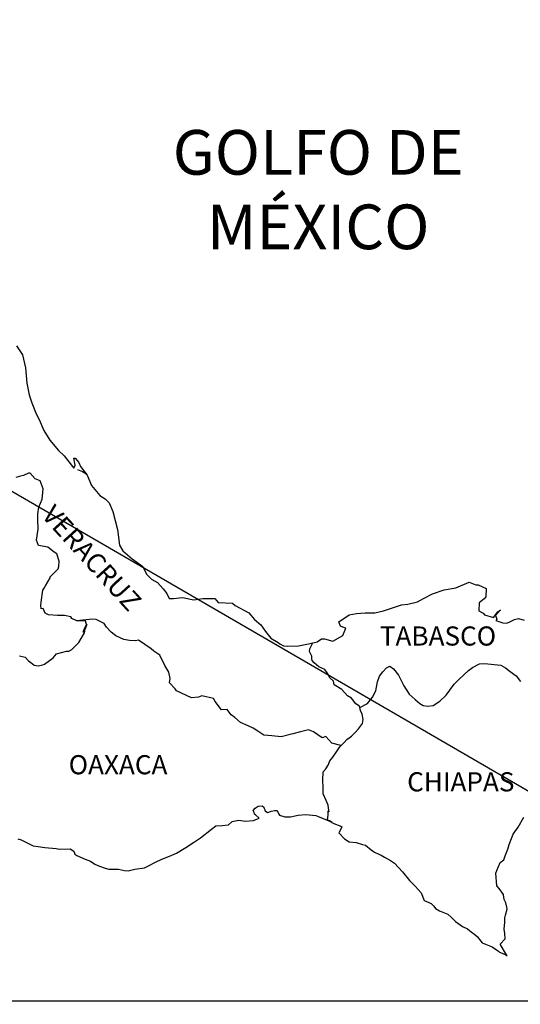
# Model space of a CAD drawing. Units: millimetres. Extents: x 789084 to 799291, y 2760400 to 2762200.
# Drawn here: x 793896 to 793959, y 2761834 to 2761958 of the extents above; entities that cross this region are included whole.
import ezdxf

# ---------------------------------------------------------------- set-up
doc = ezdxf.new("R2010")
doc.units = ezdxf.units.MM
doc.header["$LTSCALE"] = 40
doc.layers.add('Lomo', color=7, linetype='Continuous')
doc.styles.add('ROMANS', font='ROMANS', dxfattribs={"height": 0.2})
picture_1 = doc.add_image_def('image2.jpg', size_in_pixel=(1022, 614))

msp = doc.modelspace()

# ---------------------------------------------------------------- linework, layer by layer
at = {"layer": 'Lomo'}
msp.add_line((793793.47, 2761957.55), (794005.25, 2761834.61, 2.32), dxfattribs=at)
at = {"layer": 'Lomo', "color": 5, "linetype": 'Continuous'}
for p, q in [((793903.52, 2761901.18), (793904.15, 2761900.93)), ((793904.15, 2761900.93), (793904.69, 2761900.58)), ((793925.52, 2761858.44), (793925.77, 2761858.73)), ((793925.62, 2761858.19), (793925.52, 2761858.44)), ((793925.77, 2761858.73), (793926.16, 2761858.98)), ((793926.16, 2761858.98), (793926.65, 2761859.03)), ((793926.16, 2761858.98), (793926.16, 2761858.98)), ((793926.65, 2761859.03), (793926.65, 2761859.03)), ((793926.65, 2761859.03), (793926.84, 2761858.84)), ((793926.84, 2761858.84), (793926.89, 2761858.73)), ((793926.89, 2761858.73), (793927, 2761858.39)), ((793927, 2761858.39), (793927.33, 2761858.2)), ((793927.48, 2761858.24), (793927.78, 2761858.34)), ((793927.78, 2761858.34), (793928.22, 2761858.44)), ((793928.22, 2761858.44), (793928.51, 2761858.44)), ((793928.51, 2761858.44), (793928.71, 2761858)), ((793922.88, 2761857.05), (793923.71, 2761857.25)), ((793923.71, 2761857.25), (793924.5, 2761857.11)), ((793924.5, 2761857.11), (793925.57, 2761857.2)), ((793925.57, 2761857.2), (793926.26, 2761857.5)), ((793925.67, 2761858), (793925.62, 2761858.19)), ((793925.81, 2761857.89), (793925.67, 2761858)), ((793926.26, 2761857.5), (793925.81, 2761857.89)), ((793927.33, 2761858.2), (793927.48, 2761858.24)), ((793928.71, 2761858), (793928.8, 2761857.85)), ((793928.8, 2761857.85), (793929.5, 2761857.65)), ((793929.5, 2761857.65), (793930.18, 2761857.65)), ((793930.18, 2761857.65), (793931.16, 2761857.85)), ((793931.16, 2761857.85), (793932.09, 2761857.95)), ((793932.09, 2761857.95), (793933.36, 2761857.8)), ((793933.36, 2761857.8), (793933.56, 2761857.75)), ((793933.56, 2761857.75), (793935.01, 2761857.16)), ((793935.01, 2761857.16), (793935.62, 2761856.82)), ((793918.91, 2761855.02), (793920.28, 2761856.11)), ((793920.28, 2761856.11), (793920.82, 2761856.51)), ((793920.82, 2761856.51), (793921.65, 2761856.56)), ((793921.65, 2761856.56), (793922.44, 2761856.66)), ((793922.44, 2761856.66), (793922.88, 2761857.05)), ((793935.62, 2761856.82), (793936.5, 2761856.48)), ((793936.6, 2761856.38), (793936.3, 2761855.68)), ((793936.5, 2761856.48), (793936.6, 2761856.38)), ((793896.03, 2761854.9), (793896.47, 2761854.76)), ((793896.47, 2761854.76), (793897.06, 2761854.46)), ((793918.03, 2761854.43), (793918.91, 2761855.02)), ((793936.3, 2761855.68), (793936.26, 2761855.64)), ((793936.26, 2761855.64), (793936.94, 2761854.9)), ((793936.94, 2761854.9), (793937.53, 2761854.5)), ((793897.06, 2761854.46), (793897.95, 2761854.02)), ((793897.95, 2761854.02), (793898.58, 2761853.92)), ((793898.58, 2761853.92), (793899.42, 2761853.82)), ((793899.42, 2761853.82), (793900.84, 2761853.67)), ((793900.84, 2761853.67), (793901.27, 2761853.58)), ((793901.27, 2761853.58), (793902.6, 2761853.63)), ((793902.6, 2761853.63), (793903.04, 2761853.33)), ((793915.93, 2761853.1), (793917.1, 2761853.79)), ((793917.1, 2761853.79), (793918.03, 2761854.43)), ((793937.53, 2761854.5), (793938.41, 2761854.45)), ((793938.41, 2761854.45), (793939.2, 2761854.2)), ((793939.2, 2761854.2), (793939.59, 2761854.11)), ((793939.59, 2761854.11), (793940.28, 2761853.52)), ((793940.28, 2761853.52), (793940.57, 2761853.32)), ((793903.04, 2761853.33), (793903.19, 2761852.99)), ((793903.19, 2761852.99), (793903.43, 2761852.79)), ((793903.43, 2761852.79), (793904.46, 2761852.34)), ((793904.46, 2761852.34), (793905.15, 2761852.1)), ((793913.28, 2761851.96), (793914.07, 2761852.36)), ((793914.07, 2761852.36), (793915.05, 2761852.7)), ((793915.05, 2761852.7), (793915.93, 2761853.1)), ((793940.57, 2761853.32), (793940.72, 2761853.22)), ((793940.72, 2761853.22), (793941.26, 2761852.98)), ((793941.26, 2761852.98), (793941.55, 2761852.83)), ((793941.55, 2761852.83), (793941.95, 2761852.58)), ((793941.95, 2761852.58), (793942.73, 2761852.19)), ((793942.73, 2761852.19), (793943.22, 2761851.84)), ((793905.15, 2761852.1), (793905.69, 2761851.71)), ((793905.69, 2761851.71), (793906.28, 2761851.46)), ((793906.28, 2761851.46), (793906.96, 2761851.21)), ((793906.96, 2761851.21), (793907.45, 2761851.11)), ((793907.45, 2761851.11), (793908.24, 2761851.07)), ((793908.24, 2761851.07), (793908.63, 2761851.07)), ((793908.63, 2761851.07), (793909.42, 2761850.93)), ((793909.42, 2761850.93), (793909.85, 2761850.87)), ((793909.85, 2761850.87), (793910.69, 2761851.07)), ((793910.69, 2761851.07), (793911.91, 2761851.27)), ((793911.91, 2761851.27), (793912.31, 2761851.46)), ((793912.31, 2761851.46), (793913.28, 2761851.96)), ((793943.22, 2761851.84), (793944.2, 2761850.76)), ((793944.2, 2761850.76), (793945.09, 2761849.68)), ((793945.09, 2761849.68), (793945.82, 2761848.94)), ((793945.82, 2761848.94), (793946.56, 2761848.14)), ((793946.56, 2761848.14), (793946.95, 2761847.16)), ((793946.95, 2761847.16), (793947.14, 2761847.06)), ((793947.14, 2761847.06), (793947.79, 2761846.77)), ((793947.79, 2761846.77), (793948.13, 2761846.47)), ((793948.13, 2761846.47), (793948.37, 2761846.17)), ((793948.37, 2761846.17), (793948.86, 2761845.88)), ((793948.86, 2761845.88), (793949.89, 2761845.44)), ((793949.89, 2761845.44), (793950.34, 2761845.04)), ((793950.34, 2761845.04), (793950.87, 2761844.55)), ((793950.87, 2761844.55), (793951.71, 2761843.91)), ((793951.71, 2761843.91), (793952.34, 2761843.61)), ((793952.34, 2761843.61), (793952.59, 2761843.41)), ((793952.59, 2761843.41), (793952.83, 2761843.22)), ((793952.83, 2761843.22), (793953.28, 2761842.92)), ((793953.28, 2761842.92), (793953.62, 2761842.63)), ((793953.62, 2761842.63), (793953.86, 2761842.28)), ((793953.86, 2761842.28), (793954.21, 2761841.84)), ((793954.21, 2761841.84), (793954.8, 2761841.59)), ((793954.8, 2761841.59), (793955.44, 2761841.34)), ((793955.44, 2761841.34), (793955.97, 2761841)), ((793955.97, 2761841), (793956.22, 2761840.81)), ((793956.22, 2761840.81), (793956.37, 2761840.7)), ((793956.37, 2761840.7), (793956.71, 2761840.56)), ((793956.71, 2761840.56), (793957.15, 2761840.36)), ((793957.15, 2761840.36), (793957.31, 2761840.25))]:
    msp.add_line(p, q, dxfattribs=at)
msp.add_lwpolyline([(793895.89, 2761916.69), (793896.63, 2761915.55), (793897.02, 2761913.93), (793897.17, 2761912), (793897.47, 2761910.52), (793897.81, 2761909.54), (793898.35, 2761908.15), (793898.7, 2761907.46), (793899.29, 2761906.08), (793900.07, 2761904.85), (793901.15, 2761903.56), (793901.84, 2761902.88), (793902.87, 2761901.55), (793903.07, 2761901.35), (793903.21, 2761901.7), (793903.07, 2761902.58), (793903.21, 2761902.58), (793903.7, 2761902.04), (793903.9, 2761901.55), (793904.73, 2761900.46), (793905.28, 2761899.18), (793906.31, 2761897.9), (793906.99, 2761897.5), (793906.99, 2761897.5), (793907.48, 2761897.01), (793907.93, 2761895.92), (793908.52, 2761893.66), (793908.77, 2761891.68), (793909.21, 2761890.99), (793909.79, 2761890.5), (793910.34, 2761890), (793911.71, 2761889.02), (793912.15, 2761888.08), (793912.79, 2761887.44), (793913.52, 2761887), (793914.26, 2761886.21), (793914.7, 2761885.62), (793914.99, 2761885.02), (793915.53, 2761885.02), (793916.66, 2761885.12), (793918.09, 2761884.83), (793919.21, 2761885.03), (793920.73, 2761885.03), (793921.12, 2761884.49), (793922.93, 2761884.44), (793923.28, 2761884.14), (793924.99, 2761883.21), (793925.68, 2761882.37), (793926.47, 2761881.73), (793927.06, 2761880.89), (793927.74, 2761880.06), (793928.63, 2761879.51), (793928.87, 2761879.31), (793929.31, 2761879.07), (793929.8, 2761879.02), (793931.18, 2761879.07), (793932.64, 2761879.36), (793933.53, 2761879.57), (793934.07, 2761879.96), (793934.46, 2761879.96), (793935.48, 2761879.67), (793936.76, 2761880.36), (793937.1, 2761881.29), (793936.96, 2761881.35), (793936.46, 2761881.54), (793936.26, 2761882.09), (793937.54, 2761882.98), (793938.47, 2761883.13), (793939.55, 2761883.22), (793940.77, 2761883.22), (793941.85, 2761883.47), (793944.11, 2761884.22), (793944.89, 2761884.32), (793946.11, 2761884.61), (793946.85, 2761885.01), (793947.97, 2761885.6), (793949.44, 2761886.1), (793950.91, 2761886.35), (793952.57, 2761887.04), (793953.41, 2761886.74), (793953.7, 2761886.74), (793954.68, 2761886.25), (793954.64, 2761885.21), (793954.44, 2761884.97), (793953.8, 2761884.47), (793953.76, 2761883.48), (793954.3, 2761883.19), (793954.49, 2761882.95), (793955.62, 2761882.65), (793956.15, 2761883.34), (793956.5, 2761883.58), (793955.87, 2761882.9), (793956.01, 2761882.4), (793955.91, 2761882.25), (793956.79, 2761881.96), (793957.28, 2761881.91), (793957.73, 2761882.11), (793958.26, 2761882.36), (793958.76, 2761882.5), (793959.44, 2761882.31)], dxfattribs=at)
at = {"layer": 'Lomo', "color": 7, "linetype": 'Continuous'}
for points in [[(793896.23, 2761877.84), (793896.97, 2761877.64), (793897.36, 2761877.2), (793897.66, 2761877), (793898.1, 2761876.66), (793898.59, 2761876.56), (793899.18, 2761876.7), (793899.38, 2761876.8), (793900.45, 2761877.58), (793900.9, 2761878.08), (793902.13, 2761878.42), (793902.42, 2761878.42), (793902.81, 2761878.62), (793903.25, 2761879.06), (793903.7, 2761879.51), (793904.28, 2761880.49), (793904.38, 2761880.69), (793904.48, 2761881.18), (793904.63, 2761881.58), (793904.67, 2761881.77), (793904.24, 2761880.79), (793904.38, 2761881.23), (793904.63, 2761881.77), (793904.53, 2761882.21), (793903.45, 2761882.21), (793902.81, 2761882.52), (793902.66, 2761882.71), (793901.88, 2761882.86), (793900.99, 2761882.86), (793899.87, 2761882.97), (793899.47, 2761883.16), (793899.22, 2761883.75), (793898.98, 2761883.71), (793898.93, 2761884.15), (793898.98, 2761884.54), (793899.18, 2761886.07), (793899.32, 2761886.31), (793899.52, 2761886.61), (793900.1, 2761887.6), (793900.1, 2761887.74), (793900.64, 2761888.28), (793901.08, 2761888.73), (793901.18, 2761889.02), (793901.23, 2761889.67), (793900.94, 2761890.6), (793900.59, 2761890.8), (793899.81, 2761891.44), (793898.63, 2761891.64), (793898.38, 2761892.33), (793898.58, 2761893.71), (793898.53, 2761894.89), (793898.53, 2761895.63), (793898.67, 2761896.47), (793899.07, 2761897.45), (793899.21, 2761898.74), (793898.82, 2761899.77), (793898.23, 2761900.02), (793897.59, 2761900.71), (793897.39, 2761900.71), (793896.76, 2761900.42), (793896.36, 2761900.32), (793895.78, 2761900.17)], [(793936.51, 2761866.59), (793935.38, 2761866.89), (793934.6, 2761867.73), (793934.15, 2761867.53), (793933.07, 2761868.32), (793932.43, 2761868.57), (793931.45, 2761868.32), (793930.47, 2761868.03), (793929, 2761867.69), (793927.87, 2761867.79), (793926.84, 2761867.88), (793926.1, 2761868.38), (793925.51, 2761868.77), (793924.87, 2761869.07), (793923.94, 2761869.47), (793923.2, 2761870.11), (793922.76, 2761870.45), (793922.27, 2761871.1), (793921.53, 2761871.05), (793920.74, 2761872.09), (793920.55, 2761872.48), (793919.07, 2761872.83), (793918.68, 2761872.63), (793917.8, 2761872.58), (793915.93, 2761873.42), (793915.73, 2761873.67), (793915.05, 2761874.46), (793915.14, 2761875), (793914.95, 2761875.79), (793914.45, 2761876.63), (793913.81, 2761877.91), (793913.08, 2761878.4), (793912.73, 2761878.7), (793911.16, 2761879.79), (793910.77, 2761879.69), (793910.03, 2761879.74), (793909.3, 2761879.89), (793908.31, 2761880.34), (793907.72, 2761880.78), (793907.13, 2761881.42), (793906.84, 2761881.86), (793906.1, 2761882.26), (793905.86, 2761882.36), (793905.36, 2761882.41), (793903.45, 2761882.21)], [(793938.86, 2761871.33), (793938.82, 2761871.52), (793938.37, 2761871.81), (793937.84, 2761872.5), (793937.34, 2761872.8), (793936.61, 2761873.59), (793935.67, 2761874.18), (793935.57, 2761874.63), (793935.08, 2761875.12), (793934.98, 2761875.37), (793934.78, 2761875.71), (793934.49, 2761876.11), (793934.1, 2761876.3), (793933.75, 2761876.45), (793933.17, 2761876.95), (793932.92, 2761877.24), (793932.87, 2761877.44), (793932.87, 2761877.79), (793932.62, 2761878.28), (793932.57, 2761878.38), (793932.62, 2761878.72), (793932.62, 2761878.72), (793932.62, 2761878.72), (793932.98, 2761879.45)], [(793935.42, 2761856.95), (793935.08, 2761857.16), (793934.78, 2761857.28), (793934.85, 2761857.52), (793934.9, 2761857.91), (793934.9, 2761858.4), (793935.04, 2761858.26), (793934.95, 2761858.75), (793934.89, 2761859.1), (793934.65, 2761859.69), (793934.3, 2761860.53), (793934.3, 2761861.31), (793934.25, 2761862.26), (793934.3, 2761863.29), (793934.6, 2761863.68), (793934.89, 2761864.12), (793935.13, 2761864.67), (793935.48, 2761865.11), (793935.97, 2761865.8), (793936.36, 2761866.44), (793936.9, 2761866.98), (793937.24, 2761867.33), (793937.84, 2761867.77), (793938.23, 2761868.16), (793938.72, 2761868.66), (793939.21, 2761869.35), (793939.31, 2761869.84), (793939.16, 2761870.53), (793938.96, 2761870.97), (793938.86, 2761871.33), (793939.85, 2761871.86), (793940.44, 2761872.64), (793940.87, 2761873.43), (793941.07, 2761874.57), (793941.32, 2761875.26), (793941.76, 2761875.8), (793942.2, 2761876.34), (793942.64, 2761876.54), (793943.08, 2761876.19), (793943.72, 2761875.4), (793944.37, 2761874.07), (793945.05, 2761873.03), (793945.79, 2761872.34), (793946.38, 2761871.84), (793946.82, 2761871.6), (793947.36, 2761871.5), (793948.05, 2761871.6), (793948.88, 2761872.14), (793949.67, 2761872.88), (793950.16, 2761873.52), (793950.7, 2761874.26), (793951.29, 2761874.85), (793952.47, 2761875.98), (793953, 2761876.37), (793953.88, 2761876.82), (793954.53, 2761876.86), (793955.7, 2761876.76), (793956.54, 2761876.66), (793957.13, 2761876.31), (793957.72, 2761875.87), (793958.45, 2761875.33), (793959, 2761874.59)], [(793957.31, 2761840.25), (793957.25, 2761840.34), (793956.46, 2761841.69), (793957.06, 2761842.38), (793957.05, 2761843.02), (793956.95, 2761843.57), (793957.05, 2761844.45), (793957.05, 2761844.5), (793957.05, 2761845), (793957.1, 2761845.34), (793957.34, 2761846.09), (793957.29, 2761846.33), (793957.14, 2761846.87), (793956.95, 2761847.27), (793956.85, 2761847.86), (793956.85, 2761847.91), (793956.31, 2761848.65), (793956.01, 2761848.99), (793955.91, 2761850.57), (793956.01, 2761850.92), (793956.45, 2761851.91), (793956.89, 2761852.25), (793957.08, 2761852.75), (793957.42, 2761853.59), (793957.57, 2761854.18), (793958.06, 2761855.46), (793958.7, 2761856.35), (793959.43, 2761857.59)]]:
    msp.add_lwpolyline(points, dxfattribs=at)

# ---------------------------------------------------------------- texts
at = {"layer": 'Lomo', "color": 7, "style": 'ROMANS'}
for s, insert, char_height, width, attachment_point in [('\\fArial|b0|i0|c0|p34;GOLFO DE MÉXICO', (793933.66, 2761943.72), 5.6, 46.0533, 2), ('TABASCO', (793941.38, 2761881.51, 2.32), 2.4, 25.138, 1), ('OAXACA', (793902.41, 2761865.38, 2.32), 2.4, 25.138, 1), ('CHIAPAS', (793944.8, 2761863.24, 2.32), 2.4, 25.138, 1)]:
    msp.add_mtext(s, dxfattribs=dict(at, insert=insert, char_height=char_height, width=width, attachment_point=attachment_point))
at = {"layer": 'Lomo', "color": 7, "insert": (793900.67, 2761896.96, 2.32), "char_height": 2.4, "width": 25.138, "attachment_point": 1, "rotation": 312.295, "style": 'ROMANS'}
msp.add_mtext('VERACRUZ', dxfattribs=at)

# ---------------------------------------------------------------- referenced raster images: frames only (the image files are external)
at = {"layer": 'Lomo'}
image = msp.add_image(picture_1, insert=(793703.98, 2761653.6, 2.32), size_in_units=(301.28, 181), dxfattribs=at)
image.dxf.flags = 7

doc.saveas('drawing.dxf')
